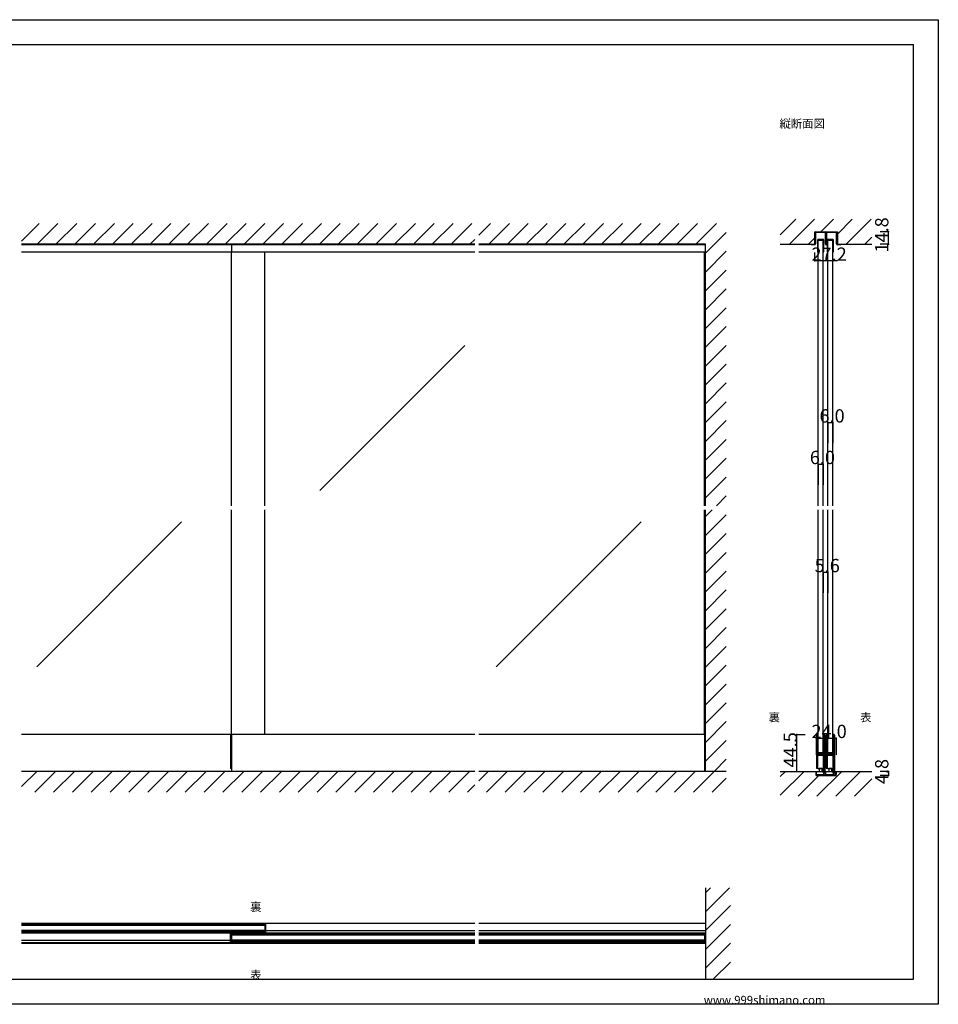
# Model space of a CAD drawing. Extents: x 0 to 1680, y 0 to 1186.
# Drawn here: x 575 to 1680, y 2 to 1186 of the extents above; entities that cross this region are included whole.
import ezdxf

# ---------------------------------------------------------------- set-up
doc = ezdxf.new("R2010")
doc.units = 0
doc.header["$LTSCALE"] = 4
doc.header["$MEASUREMENT"] = 0
for name, color, linetype in [('_0-0_', 7, 'CONTINUOUS'), ('_0-1_', 7, 'CONTINUOUS'), ('_0-2_', 7, 'CONTINUOUS'), ('_0-3_', 7, 'CONTINUOUS'), ('_0-4_', 7, 'CONTINUOUS')]:
    doc.layers.add(name, color=color, linetype=linetype)

msp = doc.modelspace()

# ---------------------------------------------------------------- linework, layer by layer
at = {"layer": '_0-0_', "color": 7, "linetype": 'Continuous'}
for p, q in [((0, 1186), (1680, 1186)), ((1680, 1186), (1680, 2)), ((30, 1156), (1650, 1156)), ((430, 1156), (630, 1156)), ((1650, 32), (1650, 1156)), ((30, 32), (1650, 32)), ((1680, 2), (0, 2))]:
    msp.add_line(p, q, dxfattribs=at)
at = {"layer": '_0-1_', "color": 7, "linetype": 'Continuous'}
for p, q in [((1531.7, 928.8), (1531.7, 929.9)), ((1531.7, 926.8), (1531.7, 928.8)), ((1531.7, 925.8), (1531.7, 926.8)), ((1531.7, 924.9), (1531.7, 925.8)), ((1531.7, 924.4), (1531.7, 924.9)), ((1531.7, 923.9), (1531.7, 924.4)), ((1531.7, 922.8), (1531.7, 923.9)), ((1532.3, 929.9), (1532.3, 928.8)), ((1532.3, 928.8), (1532.3, 926.8)), ((1532.3, 926.8), (1532.3, 925.8)), ((1532.3, 925.8), (1532.3, 924.9)), ((1532.3, 924.9), (1532.3, 924.4)), ((1532.3, 924.4), (1532.3, 923.9)), ((1532.3, 923.9), (1532.3, 922.8)), ((1532.6, 930.8), (1535.9, 930.8)), ((1535.9, 930.2), (1532.6, 930.2)), ((1535.9, 930.8), (1536.7, 930.8)), ((1536.7, 930.2), (1535.9, 930.2)), ((1536.7, 930.8), (1540.7, 930.8)), ((1540.7, 930.2), (1536.7, 930.2)), ((1540.7, 930.8), (1544, 930.8)), ((1544, 930.2), (1540.7, 930.2)), ((1544.3, 928.8), (1544.3, 929.9)), ((1544.3, 926.8), (1544.3, 928.8)), ((1544.3, 926.3), (1544.3, 926.8)), ((1544.3, 926.2), (1544.3, 926.3)), ((1544.3, 924.9), (1544.3, 926.2)), ((1544.3, 923.9), (1544.3, 924.9)), ((1544.3, 922.8), (1544.3, 923.9)), ((1544.9, 929.9), (1544.9, 928.8)), ((1544.9, 928.8), (1544.9, 926.8)), ((1544.9, 926.8), (1544.9, 926.3)), ((1544.9, 926.3), (1544.9, 926.2)), ((1544.9, 926.2), (1544.9, 924.9)), ((1544.9, 924.9), (1544.9, 923.9)), ((1544.9, 923.9), (1544.9, 922.8)), ((1545.1, 928.8), (1545.1, 929.9)), ((1545.1, 926.8), (1545.1, 928.8)), ((1545.1, 926.3), (1545.1, 926.8)), ((1545.1, 925.8), (1545.1, 926.3)), ((1545.1, 924.9), (1545.1, 925.8)), ((1545.1, 923.9), (1545.1, 924.9)), ((1545.1, 923.3), (1545.1, 923.9)), ((1545.7, 929.9), (1545.7, 928.8)), ((1545.7, 928.8), (1545.7, 926.8)), ((1545.7, 926.8), (1545.7, 926.3)), ((1545.7, 926.3), (1545.7, 925.8)), ((1545.7, 925.8), (1545.7, 924.9)), ((1545.7, 924.9), (1545.7, 923.9)), ((1545.7, 923.9), (1545.7, 923.3)), ((1546, 930.8), (1547.7, 930.8)), ((1547.7, 930.2), (1546, 930.2)), ((1547.7, 930.8), (1549.3, 930.8)), ((1549.3, 930.2), (1547.7, 930.2)), ((1549.3, 930.8), (1549.7, 930.8)), ((1549.7, 930.2), (1549.3, 930.2)), ((1549.7, 930.8), (1553.7, 930.8)), ((1553.7, 930.2), (1549.7, 930.2)), ((1553.7, 930.8), (1554.1, 930.8)), ((1554.1, 930.2), (1553.7, 930.2)), ((1554.1, 930.8), (1555.7, 930.8)), ((1555.7, 930.2), (1554.1, 930.2)), ((1555.7, 930.8), (1557.4, 930.8)), ((1557.4, 930.2), (1555.7, 930.2)), ((1557.7, 928.8), (1557.7, 929.9)), ((1557.7, 926.8), (1557.7, 928.8)), ((1557.7, 925.8), (1557.7, 926.8)), ((1557.7, 924.9), (1557.7, 925.8)), ((1557.7, 923.9), (1557.7, 924.9)), ((1557.7, 922.8), (1557.7, 923.9)), ((1558.3, 929.9), (1558.3, 928.8)), ((1558.3, 928.8), (1558.3, 926.8)), ((1558.3, 926.8), (1558.3, 925.8)), ((1558.3, 925.8), (1558.3, 924.9)), ((1558.3, 924.9), (1558.3, 923.9)), ((1558.3, 923.9), (1558.3, 922.8)), ((1122.5, 915.4), (577.5, 915.4)), ((830, 915.4), (830, 906.6)), ((1400, 915.4), (1127.5, 915.4)), ((1527.3, 915.4), (1527.3, 916)), ((1527.3, 916), (1531.4, 916)), ((1531.4, 915.4), (1527.3, 915.4)), ((1531.7, 922.2), (1531.7, 922.8)), ((1531.7, 920.4), (1531.7, 922.2)), ((1531.7, 918.2), (1531.7, 920.4)), ((1531.7, 916.3), (1531.7, 918.2)), ((1532.3, 922.8), (1532.3, 922.2)), ((1532.3, 922.2), (1532.3, 920.4)), ((1532.3, 920.4), (1532.3, 918.2)), ((1532.3, 918.2), (1532.3, 916.3)), ((1534.6, 920.6), (1534.6, 906.8)), ((1535.4, 906.8), (1535.4, 920.6)), ((1541.2, 921.8), (1535.8, 921.8)), ((1535.8, 921), (1541.2, 921)), ((1541.6, 920.6), (1541.6, 906.8)), ((1542.4, 906.8), (1542.4, 920.6)), ((1544.3, 922.2), (1544.3, 922.8)), ((1544.3, 921.3), (1544.3, 922.2)), ((1544.3, 916.1), (1544.3, 921.3)), ((1544.9, 922.8), (1544.9, 922.2)), ((1544.9, 922.2), (1544.9, 921.3)), ((1544.9, 921.3), (1544.9, 921)), ((1544.9, 921), (1544.9, 916.1)), ((1545.1, 922.8), (1545.1, 923.3)), ((1545.1, 922.2), (1545.1, 922.8)), ((1545.1, 921.8), (1545.1, 922.2)), ((1545.1, 921.3), (1545.1, 921.8)), ((1545.1, 921), (1545.1, 921.3)), ((1545.1, 916.1), (1545.1, 921)), ((1545.7, 923.3), (1545.7, 922.8)), ((1545.7, 922.8), (1545.7, 922.2)), ((1545.7, 922.2), (1545.7, 921.8)), ((1545.7, 921.8), (1545.7, 921.3)), ((1545.7, 921.3), (1545.7, 916.1)), ((1546.2, 920.6), (1546.2, 906.8)), ((1547, 906.8), (1547, 920.6)), ((1552.8, 921.8), (1547.4, 921.8)), ((1547.4, 921), (1552.8, 921)), ((1553.2, 920.6), (1553.2, 906.8)), ((1554, 906.8), (1554, 920.6)), ((1557.7, 922.2), (1557.7, 922.8)), ((1557.7, 920.4), (1557.7, 922.2)), ((1557.7, 918.2), (1557.7, 920.4)), ((1557.7, 916.3), (1557.7, 918.2)), ((1558.3, 922.8), (1558.3, 922.2)), ((1558.3, 922.2), (1558.3, 920.4)), ((1558.3, 920.4), (1558.3, 918.2)), ((1558.3, 918.2), (1558.3, 916.3)), ((1558.6, 916), (1562.7, 916)), ((1562.7, 915.4), (1558.6, 915.4)), ((1562.7, 916), (1562.7, 915.4)), ((1122.5, 906.6), (577.5, 906.6)), ((1400, 906.6), (1127.5, 906.6)), ((1534.6, 906.8), (1535.4, 906.8)), ((1541.6, 906.8), (1542.4, 906.8)), ((1546.2, 906.8), (1547, 906.8)), ((1553.2, 906.8), (1554, 906.8)), ((1122.5, 326.5), (577.5, 326.5)), ((828.8, 326.5), (828.8, 285.5)), ((830, 326.5), (830, 282)), ((1400, 326.5), (1127.5, 326.5)), ((1398.8, 326.5), (1398.8, 282)), ((1533.5, 325.7), (1533.5, 324.7)), ((1533.5, 324.7), (1533.5, 324.5)), ((1533.5, 324.5), (1533.5, 321.8)), ((1533.5, 321.8), (1533.5, 320.2)), ((1533.5, 320.2), (1533.5, 319)), ((1534.1, 324.7), (1534.1, 325.7)), ((1534.1, 324.5), (1534.1, 324.7)), ((1534.1, 321.8), (1534.1, 324.5)), ((1534.1, 320.2), (1534.1, 321.8)), ((1534.1, 319), (1534.1, 320.2)), ((1534.4, 325.7), (1534.4, 324.7)), ((1534.4, 324.7), (1534.4, 324.5)), ((1534.4, 324.5), (1534.4, 322.5)), ((1534.4, 322.5), (1534.4, 320.2)), ((1534.4, 320.2), (1534.4, 319)), ((1535, 324.7), (1535, 325.7)), ((1535, 324.5), (1535, 324.7)), ((1535, 322.5), (1535, 324.5)), ((1535, 320.2), (1535, 322.5)), ((1535, 319), (1535, 320.2)), ((1542, 324.7), (1542, 325.7)), ((1542, 323.5), (1542, 324.7)), ((1542, 318.5), (1542, 323.5)), ((1542.6, 325.7), (1542.6, 324.7)), ((1542.6, 324.7), (1542.6, 323.5)), ((1542.6, 323.5), (1542.6, 318.5)), ((1542.9, 324.7), (1542.9, 325.7)), ((1542.9, 323.5), (1542.9, 324.7)), ((1542.9, 318.5), (1542.9, 323.5)), ((1543.5, 325.7), (1543.5, 324.7)), ((1543.5, 324.7), (1543.5, 323.5)), ((1543.5, 323.5), (1543.5, 318.5)), ((1545.1, 325.7), (1545.1, 324.7)), ((1545.1, 324.7), (1545.1, 324.5)), ((1545.1, 324.5), (1545.1, 321.8)), ((1545.1, 321.8), (1545.1, 320.2)), ((1545.1, 320.2), (1545.1, 319)), ((1545.7, 324.7), (1545.7, 325.7)), ((1545.7, 324.5), (1545.7, 324.7)), ((1545.7, 321.8), (1545.7, 324.5)), ((1545.7, 320.2), (1545.7, 321.8)), ((1545.7, 319), (1545.7, 320.2)), ((1546, 325.7), (1546, 324.7)), ((1546, 324.7), (1546, 324.5)), ((1546, 324.5), (1546, 322.5)), ((1546, 322.5), (1546, 320.2)), ((1546, 320.2), (1546, 319)), ((1546.6, 324.7), (1546.6, 325.7)), ((1546.6, 324.5), (1546.6, 324.7)), ((1546.6, 322.5), (1546.6, 324.5)), ((1546.6, 320.2), (1546.6, 322.5)), ((1546.6, 319), (1546.6, 320.2)), ((1553.6, 324.7), (1553.6, 325.7)), ((1553.6, 323.5), (1553.6, 324.7)), ((1553.6, 318.5), (1553.6, 323.5)), ((1554.2, 325.7), (1554.2, 324.7)), ((1554.2, 324.7), (1554.2, 323.5)), ((1554.2, 323.5), (1554.2, 318.5)), ((1554.5, 324.7), (1554.5, 325.7)), ((1554.5, 323.5), (1554.5, 324.7)), ((1554.5, 318.5), (1554.5, 323.5)), ((1555.1, 325.7), (1555.1, 324.7)), ((1555.1, 324.7), (1555.1, 323.5)), ((1555.1, 323.5), (1555.1, 318.5)), ((1533.5, 319), (1533.5, 317)), ((1533.5, 317), (1533.5, 315.8)), ((1533.5, 315.8), (1533.5, 309.8)), ((1533.5, 309.8), (1533.5, 301.3)), ((1534.1, 317), (1534.1, 319)), ((1534.1, 315.8), (1534.1, 317)), ((1534.1, 309.8), (1534.1, 315.8)), ((1534.1, 301.3), (1534.1, 309.8)), ((1534.4, 319), (1534.4, 317)), ((1534.4, 317), (1534.4, 315.8)), ((1534.4, 315.8), (1534.4, 309.8)), ((1534.4, 309.8), (1534.4, 307.6)), ((1535, 317), (1535, 319)), ((1535, 315.8), (1535, 317)), ((1535, 309.8), (1535, 315.8)), ((1535, 307.6), (1535, 309.8)), ((1542, 312), (1542, 318.5)), ((1542, 310.8), (1542, 312)), ((1542, 306.9), (1542, 310.8)), ((1542.6, 318.5), (1542.6, 312)), ((1542.6, 312), (1542.6, 310.8)), ((1542.6, 310.8), (1542.6, 306.9)), ((1542.9, 312), (1542.9, 318.5)), ((1542.9, 310.8), (1542.9, 312)), ((1542.9, 304.7), (1542.9, 310.8)), ((1543.5, 318.5), (1543.5, 312)), ((1543.5, 312), (1543.5, 310.8)), ((1543.5, 310.8), (1543.5, 304.7)), ((1545.1, 319), (1545.1, 317)), ((1545.1, 317), (1545.1, 315.8)), ((1545.1, 315.8), (1545.1, 309.8)), ((1545.1, 309.8), (1545.1, 301.3)), ((1545.7, 317), (1545.7, 319)), ((1545.7, 315.8), (1545.7, 317)), ((1545.7, 309.8), (1545.7, 315.8)), ((1545.7, 301.3), (1545.7, 309.8)), ((1546, 319), (1546, 317)), ((1546, 317), (1546, 315.8)), ((1546, 315.8), (1546, 309.8)), ((1546, 309.8), (1546, 307.6)), ((1546.6, 317), (1546.6, 319)), ((1546.6, 315.8), (1546.6, 317)), ((1546.6, 309.8), (1546.6, 315.8)), ((1546.6, 307.6), (1546.6, 309.8)), ((1553.6, 312), (1553.6, 318.5)), ((1553.6, 310.8), (1553.6, 312)), ((1553.6, 306.9), (1553.6, 310.8)), ((1554.2, 318.5), (1554.2, 312)), ((1554.2, 312), (1554.2, 310.8)), ((1554.2, 310.8), (1554.2, 306.9)), ((1554.5, 312), (1554.5, 318.5)), ((1554.5, 310.8), (1554.5, 312)), ((1554.5, 304.7), (1554.5, 310.8)), ((1555.1, 318.5), (1555.1, 312)), ((1555.1, 312), (1555.1, 310.8)), ((1555.1, 310.8), (1555.1, 304.7)), ((1533.5, 301.3), (1533.5, 295.2)), ((1534.1, 295.2), (1534.1, 301.3)), ((1534.4, 307.6), (1534.4, 307)), ((1534.4, 307), (1534.4, 306.8)), ((1534.4, 306.8), (1534.4, 306.1)), ((1534.4, 306.1), (1534.4, 305.5)), ((1534.4, 305.5), (1534.4, 304)), ((1534.4, 301.2), (1534.4, 299.1)), ((1534.4, 299.1), (1534.4, 295.2)), ((1535, 307), (1535, 307.6)), ((1535, 306.8), (1535, 307)), ((1535, 306.1), (1535, 306.8)), ((1535, 305.5), (1535, 306.1)), ((1535, 304), (1535, 305.5)), ((1535, 299.1), (1535, 301.2)), ((1535, 295.2), (1535, 299.1)), ((1535.2, 303.9), (1535.2, 304.5)), ((1535.2, 304.5), (1535.8, 304.5)), ((1535.8, 303.9), (1535.2, 303.9)), ((1535.2, 302.3), (1535.2, 302.9)), ((1535.2, 302.9), (1535.8, 302.9)), ((1535.8, 302.3), (1535.2, 302.3)), ((1537.4, 303.7), (1535.3, 303.7)), ((1535.3, 303.1), (1537.4, 303.1)), ((1537.4, 302.1), (1535.3, 302.1)), ((1535.3, 301.5), (1537.4, 301.5)), ((1541.5, 301.5), (1535.5, 301.5)), ((1535.8, 304.5), (1536.1, 304.5)), ((1536.1, 303.9), (1535.8, 303.9)), ((1535.8, 302.9), (1536.1, 302.9)), ((1536.1, 302.3), (1535.8, 302.3)), ((1536.1, 304.5), (1536.6, 304.5)), ((1536.6, 303.9), (1536.1, 303.9)), ((1536.1, 302.9), (1536.6, 302.9)), ((1536.6, 302.3), (1536.1, 302.3)), ((1536.6, 304.5), (1537.4, 304.5)), ((1537.4, 303.9), (1536.6, 303.9)), ((1536.6, 302.9), (1537.4, 302.9)), ((1537.4, 302.3), (1536.6, 302.3)), ((1537.4, 304.5), (1537.6, 304.5)), ((1537.6, 303.9), (1537.4, 303.9)), ((1537.6, 303.7), (1537.4, 303.7)), ((1537.4, 303.1), (1537.6, 303.1)), ((1537.4, 302.9), (1537.6, 302.9)), ((1537.6, 302.3), (1537.4, 302.3)), ((1537.6, 302.1), (1537.4, 302.1)), ((1537.4, 301.5), (1537.6, 301.5)), ((1537.6, 304.5), (1538.6, 304.5)), ((1538.6, 303.9), (1537.6, 303.9)), ((1538.6, 303.7), (1537.6, 303.7)), ((1537.6, 303.1), (1538.6, 303.1)), ((1537.6, 302.9), (1538.6, 302.9)), ((1538.6, 302.3), (1537.6, 302.3)), ((1538.6, 302.1), (1537.6, 302.1)), ((1537.6, 301.5), (1538.6, 301.5)), ((1538.6, 304.5), (1539, 304.5)), ((1539, 303.9), (1538.6, 303.9)), ((1538.8, 303.7), (1538.6, 303.7)), ((1538.6, 303.1), (1538.8, 303.1)), ((1538.6, 302.9), (1539, 302.9)), ((1539, 302.3), (1538.6, 302.3)), ((1538.8, 302.1), (1538.6, 302.1)), ((1538.6, 301.5), (1538.8, 301.5)), ((1539.4, 303.7), (1538.8, 303.7)), ((1538.8, 303.1), (1539.4, 303.1)), ((1539.4, 302.1), (1538.8, 302.1)), ((1538.8, 301.5), (1539.4, 301.5)), ((1539, 304.5), (1539.6, 304.5)), ((1539.6, 303.9), (1539, 303.9)), ((1539, 302.9), (1539.6, 302.9)), ((1539.6, 302.3), (1539, 302.3)), ((1540.4, 303.7), (1539.4, 303.7)), ((1539.4, 303.1), (1540.4, 303.1)), ((1540.4, 302.1), (1539.4, 302.1)), ((1539.4, 301.5), (1540.4, 301.5)), ((1539.6, 304.5), (1541.7, 304.5)), ((1541.7, 303.9), (1539.6, 303.9)), ((1539.6, 302.9), (1541.7, 302.9)), ((1541.7, 302.3), (1539.6, 302.3)), ((1540.9, 303.7), (1540.4, 303.7)), ((1540.4, 303.1), (1540.9, 303.1)), ((1540.9, 302.1), (1540.4, 302.1)), ((1540.4, 301.5), (1540.9, 301.5)), ((1541.2, 303.7), (1540.9, 303.7)), ((1540.9, 303.1), (1541.2, 303.1)), ((1541.2, 302.1), (1540.9, 302.1)), ((1540.9, 301.5), (1541.2, 301.5)), ((1541.8, 303.7), (1541.2, 303.7)), ((1541.2, 303.1), (1541.8, 303.1)), ((1541.8, 302.1), (1541.2, 302.1)), ((1541.2, 301.5), (1541.8, 301.5)), ((1541.8, 303.1), (1541.8, 303.7)), ((1541.8, 301.5), (1541.8, 302.1)), ((1542, 304.8), (1542, 306.9)), ((1542, 300.7), (1542, 302)), ((1542, 300.5), (1542, 300.7)), ((1542, 299.7), (1542, 300.5)), ((1542, 295), (1542, 299.7)), ((1542.6, 306.9), (1542.6, 304.8)), ((1542.6, 302), (1542.6, 300.7)), ((1542.6, 300.7), (1542.6, 300.5)), ((1542.6, 300.5), (1542.6, 299.7)), ((1542.6, 299.7), (1542.6, 295)), ((1542.9, 295), (1542.9, 304.7)), ((1543.5, 304.7), (1543.5, 295)), ((1545.1, 301.3), (1545.1, 295.2)), ((1545.7, 295.2), (1545.7, 301.3)), ((1546, 307.6), (1546, 307)), ((1546, 307), (1546, 306.8)), ((1546, 306.8), (1546, 306.1)), ((1546, 306.1), (1546, 305.5)), ((1546, 305.5), (1546, 304)), ((1546, 301.2), (1546, 299.1)), ((1546, 299.1), (1546, 295.2)), ((1546.6, 307), (1546.6, 307.6)), ((1546.6, 306.8), (1546.6, 307)), ((1546.6, 306.1), (1546.6, 306.8)), ((1546.6, 305.5), (1546.6, 306.1)), ((1546.6, 304), (1546.6, 305.5)), ((1546.6, 299.1), (1546.6, 301.2)), ((1546.6, 295.2), (1546.6, 299.1)), ((1546.8, 303.9), (1546.8, 304.5)), ((1546.8, 304.5), (1547.4, 304.5)), ((1547.4, 303.9), (1546.8, 303.9)), ((1546.8, 302.3), (1546.8, 302.9)), ((1546.8, 302.9), (1547.4, 302.9)), ((1547.4, 302.3), (1546.8, 302.3)), ((1549, 303.7), (1546.9, 303.7)), ((1546.9, 303.1), (1549, 303.1)), ((1549, 302.1), (1546.9, 302.1)), ((1546.9, 301.5), (1549, 301.5)), ((1553.1, 301.5), (1547.1, 301.5)), ((1547.4, 304.5), (1547.7, 304.5)), ((1547.7, 303.9), (1547.4, 303.9)), ((1547.4, 302.9), (1547.7, 302.9)), ((1547.7, 302.3), (1547.4, 302.3)), ((1547.7, 304.5), (1548.2, 304.5)), ((1548.2, 303.9), (1547.7, 303.9)), ((1547.7, 302.9), (1548.2, 302.9)), ((1548.2, 302.3), (1547.7, 302.3)), ((1548.2, 304.5), (1549, 304.5)), ((1549, 303.9), (1548.2, 303.9)), ((1548.2, 302.9), (1549, 302.9)), ((1549, 302.3), (1548.2, 302.3)), ((1549, 304.5), (1549.2, 304.5)), ((1549.2, 303.9), (1549, 303.9)), ((1549.2, 303.7), (1549, 303.7)), ((1549, 303.1), (1549.2, 303.1)), ((1549, 302.9), (1549.2, 302.9)), ((1549.2, 302.3), (1549, 302.3)), ((1549.2, 302.1), (1549, 302.1)), ((1549, 301.5), (1549.2, 301.5)), ((1549.2, 304.5), (1550.2, 304.5)), ((1550.2, 303.9), (1549.2, 303.9)), ((1550.2, 303.7), (1549.2, 303.7)), ((1549.2, 303.1), (1550.2, 303.1)), ((1549.2, 302.9), (1550.2, 302.9)), ((1550.2, 302.3), (1549.2, 302.3)), ((1550.2, 302.1), (1549.2, 302.1)), ((1549.2, 301.5), (1550.2, 301.5)), ((1550.2, 304.5), (1550.6, 304.5)), ((1550.6, 303.9), (1550.2, 303.9)), ((1550.4, 303.7), (1550.2, 303.7)), ((1550.2, 303.1), (1550.4, 303.1)), ((1550.2, 302.9), (1550.6, 302.9)), ((1550.6, 302.3), (1550.2, 302.3)), ((1550.4, 302.1), (1550.2, 302.1)), ((1550.2, 301.5), (1550.4, 301.5)), ((1551, 303.7), (1550.4, 303.7)), ((1550.4, 303.1), (1551, 303.1)), ((1551, 302.1), (1550.4, 302.1)), ((1550.4, 301.5), (1551, 301.5)), ((1550.6, 304.5), (1551.2, 304.5)), ((1551.2, 303.9), (1550.6, 303.9)), ((1550.6, 302.9), (1551.2, 302.9)), ((1551.2, 302.3), (1550.6, 302.3)), ((1552, 303.7), (1551, 303.7)), ((1551, 303.1), (1552, 303.1)), ((1552, 302.1), (1551, 302.1)), ((1551, 301.5), (1552, 301.5)), ((1551.2, 304.5), (1553.3, 304.5)), ((1553.3, 303.9), (1551.2, 303.9)), ((1551.2, 302.9), (1553.3, 302.9)), ((1553.3, 302.3), (1551.2, 302.3)), ((1552.5, 303.7), (1552, 303.7)), ((1552, 303.1), (1552.5, 303.1)), ((1552.5, 302.1), (1552, 302.1)), ((1552, 301.5), (1552.5, 301.5)), ((1552.8, 303.7), (1552.5, 303.7)), ((1552.5, 303.1), (1552.8, 303.1)), ((1552.8, 302.1), (1552.5, 302.1)), ((1552.5, 301.5), (1552.8, 301.5)), ((1553.4, 303.7), (1552.8, 303.7)), ((1552.8, 303.1), (1553.4, 303.1)), ((1553.4, 302.1), (1552.8, 302.1)), ((1552.8, 301.5), (1553.4, 301.5)), ((1553.4, 303.1), (1553.4, 303.7)), ((1553.4, 301.5), (1553.4, 302.1)), ((1553.6, 304.8), (1553.6, 306.9)), ((1553.6, 300.7), (1553.6, 302)), ((1553.6, 300.5), (1553.6, 300.7)), ((1553.6, 299.7), (1553.6, 300.5)), ((1553.6, 295), (1553.6, 299.7)), ((1554.2, 306.9), (1554.2, 304.8)), ((1554.2, 302), (1554.2, 300.7)), ((1554.2, 300.7), (1554.2, 300.5)), ((1554.2, 300.5), (1554.2, 299.7)), ((1554.2, 299.7), (1554.2, 295)), ((1554.5, 295), (1554.5, 304.7)), ((1555.1, 304.7), (1555.1, 295)), ((830, 285.5), (828.8, 285.5)), ((1400, 285.5), (1398.8, 285.5)), ((1533.5, 295.2), (1533.5, 294)), ((1533.5, 294), (1533.5, 293.2)), ((1533.5, 293.2), (1533.5, 292.2)), ((1533.5, 292.2), (1533.5, 288.5)), ((1533.5, 288.5), (1533.5, 287.5)), ((1533.5, 287.5), (1533.5, 287.3)), ((1533.5, 287.3), (1533.5, 286.2)), ((1534.1, 294), (1534.1, 295.2)), ((1534.1, 293.2), (1534.1, 294)), ((1534.1, 292.2), (1534.1, 293.2)), ((1534.1, 288.5), (1534.1, 292.2)), ((1534.1, 287.5), (1534.1, 288.5)), ((1534.1, 287.3), (1534.1, 287.5)), ((1534.1, 286.2), (1534.1, 287.3)), ((1535.5, 285.5), (1534.2, 285.5)), ((1534.4, 295.2), (1534.4, 294)), ((1534.4, 294), (1534.4, 293.2)), ((1534.4, 293.2), (1534.4, 292.2)), ((1534.4, 292.2), (1534.4, 288.5)), ((1534.4, 288.5), (1534.4, 287.5)), ((1534.4, 287.5), (1534.4, 287.3)), ((1534.4, 287.3), (1534.4, 286.2)), ((1535, 294), (1535, 295.2)), ((1535, 293.2), (1535, 294)), ((1535, 292.2), (1535, 293.2)), ((1535, 288.5), (1535, 292.2)), ((1535, 287.5), (1535, 288.5)), ((1535, 287.3), (1535, 287.5)), ((1535, 286.2), (1535, 287.3)), ((1535.5, 285.5), (1541.5, 285.5)), ((1538.5, 285.5), (1536.8, 285.5)), ((1536.8, 285.5), (1536.8, 282)), ((1540.2, 285.5), (1538.5, 285.5)), ((1540.2, 282), (1540.2, 285.5)), ((1541.5, 285.5), (1542, 285.5)), ((1542, 294), (1542, 295)), ((1542, 288), (1542, 294)), ((1542, 287), (1542, 288)), ((1542, 285.8), (1542, 287)), ((1542, 282.5), (1542, 285.8)), ((1542.6, 295), (1542.6, 294)), ((1542.6, 294), (1542.6, 288)), ((1542.6, 288), (1542.6, 287)), ((1542.6, 287), (1542.6, 285.8)), ((1542.6, 285.8), (1542.6, 282.5)), ((1542.9, 294), (1542.9, 295)), ((1542.9, 288), (1542.9, 294)), ((1542.9, 287), (1542.9, 288)), ((1542.9, 285.8), (1542.9, 287)), ((1542.9, 284.2), (1542.9, 285.8)), ((1543.5, 295), (1543.5, 294)), ((1543.5, 294), (1543.5, 288)), ((1543.5, 288), (1543.5, 287)), ((1543.5, 287), (1543.5, 285.8)), ((1543.5, 285.8), (1543.5, 284.2)), ((1545.1, 295.2), (1545.1, 294)), ((1545.1, 294), (1545.1, 293.2)), ((1545.1, 293.2), (1545.1, 292.2)), ((1545.1, 292.2), (1545.1, 288.5)), ((1545.1, 288.5), (1545.1, 287.5)), ((1545.1, 287.5), (1545.1, 287.3)), ((1545.1, 287.3), (1545.1, 286.2)), ((1545.7, 294), (1545.7, 295.2)), ((1545.7, 293.2), (1545.7, 294)), ((1545.7, 292.2), (1545.7, 293.2)), ((1545.7, 288.5), (1545.7, 292.2)), ((1545.7, 287.5), (1545.7, 288.5)), ((1545.7, 287.3), (1545.7, 287.5)), ((1545.7, 286.2), (1545.7, 287.3)), ((1547.1, 285.5), (1545.8, 285.5)), ((1546, 295.2), (1546, 294)), ((1546, 294), (1546, 293.2)), ((1546, 293.2), (1546, 292.2)), ((1546, 292.2), (1546, 288.5)), ((1546, 288.5), (1546, 287.5)), ((1546, 287.5), (1546, 287.3)), ((1546, 287.3), (1546, 286.2)), ((1546.6, 294), (1546.6, 295.2)), ((1546.6, 293.2), (1546.6, 294)), ((1546.6, 292.2), (1546.6, 293.2)), ((1546.6, 288.5), (1546.6, 292.2)), ((1546.6, 287.5), (1546.6, 288.5)), ((1546.6, 287.3), (1546.6, 287.5)), ((1546.6, 286.2), (1546.6, 287.3)), ((1547.1, 285.5), (1553.1, 285.5)), ((1550.1, 285.5), (1548.3, 285.5)), ((1548.3, 285.5), (1548.3, 282)), ((1551.8, 285.5), (1550.1, 285.5)), ((1551.8, 282), (1551.8, 285.5)), ((1553.1, 285.5), (1553.6, 285.5)), ((1553.6, 294), (1553.6, 295)), ((1553.6, 288), (1553.6, 294)), ((1553.6, 287), (1553.6, 288)), ((1553.6, 285.8), (1553.6, 287)), ((1553.6, 282.5), (1553.6, 285.8)), ((1554.2, 295), (1554.2, 294)), ((1554.2, 294), (1554.2, 288)), ((1554.2, 288), (1554.2, 287)), ((1554.2, 287), (1554.2, 285.8)), ((1554.2, 285.8), (1554.2, 282.5)), ((1554.5, 294), (1554.5, 295)), ((1554.5, 288), (1554.5, 294)), ((1554.5, 287), (1554.5, 288)), ((1554.5, 285.8), (1554.5, 287)), ((1554.5, 284.2), (1554.5, 285.8)), ((1555.1, 295), (1555.1, 294)), ((1555.1, 294), (1555.1, 288)), ((1555.1, 288), (1555.1, 287)), ((1555.1, 287), (1555.1, 285.8)), ((1555.1, 285.8), (1555.1, 284.2)), ((1533, 282), (1542, 282)), ((1533, 278), (1533, 282)), ((1542, 278), (1533, 278)), ((1533, 277.2), (1533, 278)), ((1533, 278), (1533.2, 278)), ((1533.2, 277.2), (1533, 277.2)), ((1533, 277.2), (1557, 277.2)), ((1533.2, 278), (1539.2, 278)), ((1539.2, 277.2), (1533.2, 277.2)), ((1536.8, 282), (1540.2, 282)), ((1536.8, 282), (1540.2, 282)), ((1539.2, 278), (1555, 278)), ((1555, 277.2), (1539.2, 277.2)), ((1542, 281.5), (1542, 282.5)), ((1542, 282), (1542, 278)), ((1542, 281.3), (1542, 281.5)), ((1542, 280.2), (1542, 281.3)), ((1542.6, 282.5), (1542.6, 281.5)), ((1542.6, 281.5), (1542.6, 281.3)), ((1542.6, 281.3), (1542.6, 280.2)), ((1542.9, 282.5), (1542.9, 284.2)), ((1542.9, 281.5), (1542.9, 282.5)), ((1542.9, 281.3), (1542.9, 281.5)), ((1542.9, 280.2), (1542.9, 281.3)), ((1543.5, 284.2), (1543.5, 282.5)), ((1543.5, 282.5), (1543.5, 281.5)), ((1543.5, 281.5), (1543.5, 281.3)), ((1543.5, 281.3), (1543.5, 280.2)), ((1544.6, 282), (1553.6, 282)), ((1544.6, 278), (1544.6, 282)), ((1553.6, 278), (1544.6, 278)), ((1548.3, 282), (1551.8, 282)), ((1548.3, 282), (1551.8, 282)), ((1553.6, 281.5), (1553.6, 282.5)), ((1553.6, 282), (1553.6, 278)), ((1553.6, 281.3), (1553.6, 281.5)), ((1553.6, 280.2), (1553.6, 281.3)), ((1554.2, 282.5), (1554.2, 281.5)), ((1554.2, 281.5), (1554.2, 281.3)), ((1554.2, 281.3), (1554.2, 280.2)), ((1554.5, 282.5), (1554.5, 284.2)), ((1554.5, 281.5), (1554.5, 282.5)), ((1554.5, 281.3), (1554.5, 281.5)), ((1554.5, 280.2), (1554.5, 281.3)), ((1555, 278), (1555.8, 278)), ((1555.8, 277.2), (1555, 277.2)), ((1555.1, 284.2), (1555.1, 282.5)), ((1555.1, 282.5), (1555.1, 281.5)), ((1555.1, 281.5), (1555.1, 281.3)), ((1555.1, 281.3), (1555.1, 280.2)), ((1556.2, 279.2), (1556.2, 282)), ((1556.2, 282), (1557, 282)), ((1556.2, 278.4), (1556.2, 279.2)), ((1557, 282), (1557, 279.2)), ((1557, 279.2), (1557, 278.4)), ((1122.5, 99), (577.5, 99)), ((870, 98.5), (577.5, 98.5)), ((870, 97), (577.5, 97)), ((871.2, 98.5), (870, 98.5)), ((870, 98.5), (870, 88.5)), ((871.2, 88.5), (871.2, 98.5)), ((1400, 99), (1127.5, 99)), ((870, 90), (577.5, 90)), ((870, 88.5), (577.5, 88.5)), ((871.2, 87.4), (577.5, 87.4)), ((828.8, 76.9), (828.8, 86.9)), ((828.8, 86.9), (830, 86.9)), ((830, 86.9), (830, 76.9)), ((1122.5, 86.9), (830, 86.9)), ((1122.5, 85.4), (830, 85.4)), ((870, 88.5), (871.2, 88.5)), ((1122.5, 90), (871.2, 90)), ((1122.5, 87.4), (871.2, 87.4)), ((1400, 90), (1127.5, 90)), ((1400, 87.4), (1127.5, 87.4)), ((1398.8, 86.9), (1127.5, 86.9)), ((1398.8, 85.4), (1127.5, 85.4)), ((1400, 86.9), (1398.8, 86.9)), ((1398.8, 86.9), (1398.8, 76.9)), ((1400, 76.9), (1400, 86.9)), ((828.8, 78.4), (577.5, 78.4)), ((828.8, 75.8), (577.5, 75.8)), ((1122.5, 75), (577.5, 75)), ((830, 76.9), (828.8, 76.9)), ((828.8, 75.8), (1122.5, 75.8)), ((1122.5, 78.4), (830, 78.4)), ((1122.5, 76.9), (830, 76.9)), ((1398.8, 78.4), (1127.5, 78.4)), ((1398.8, 76.9), (1127.5, 76.9)), ((1127.5, 75.8), (1400, 75.8)), ((1400, 75), (1127.5, 75)), ((1398.8, 76.9), (1400, 76.9))]:
    msp.add_line(p, q, dxfattribs=at)
for centre, radius, start, end in [((1532.6, 929.9), 0.9, 90, 180), ((1532.6, 929.9), 0.3, 90, 180), ((1544, 929.9), 0.9, 360, 90), ((1544, 929.9), 0.3, 360, 90), ((1546, 929.9), 0.9, 90, 180), ((1546, 929.9), 0.3, 90, 180), ((1557.4, 929.9), 0.9, 360, 90), ((1557.4, 929.9), 0.3, 360, 90), ((1531.4, 916.3), 0.9, 270, 0), ((1531.4, 916.3), 0.3, 270, 0), ((1535.8, 920.6), 1.2, 90, 180), ((1535.8, 920.6), 0.4, 90, 180), ((1541.2, 920.6), 1.2, 360, 90), ((1541.2, 920.6), 0.4, 360, 90), ((1545, 916.1), 0.7, 180, 270), ((1545, 916.1), 0.1, 180, 270), ((1545, 916.1), 0.1, 270, 0), ((1545, 916.1), 0.7, 270, 0), ((1547.4, 920.6), 1.2, 90, 180), ((1547.4, 920.6), 0.4, 90, 180), ((1552.8, 920.6), 1.2, 360, 90), ((1552.8, 920.6), 0.4, 360, 90), ((1558.6, 916.3), 0.9, 180, 270), ((1558.6, 916.3), 0.3, 180, 270), ((1534.2, 325.7), 0.75, 90, 180), ((1534.2, 325.7), 0.15, 90, 180), ((1534.2, 325.7), 0.75, 70.1738, 90.001), ((1534.2, 325.7), 0.15, 360, 90), ((1534.2, 325.7), 0.75, 359.9999, 70.181), ((1542.7, 325.7), 0.75, 90, 180), ((1542.7, 325.7), 0.15, 90, 180), ((1542.7, 325.7), 0.75, 70.1738, 90.001), ((1542.7, 325.7), 0.15, 360, 90), ((1542.7, 325.7), 0.75, 359.9999, 70.181), ((1545.8, 325.7), 0.75, 90, 180), ((1545.8, 325.7), 0.15, 90, 180), ((1545.8, 325.7), 0.75, 70.1738, 90.001), ((1545.8, 325.7), 0.15, 360, 90), ((1545.8, 325.7), 0.75, 359.9999, 70.181), ((1554.3, 325.7), 0.75, 90, 180), ((1554.3, 325.7), 0.15, 90, 180), ((1554.3, 325.7), 0.75, 70.1738, 90.001), ((1554.3, 325.7), 0.15, 360, 90), ((1554.3, 325.7), 0.75, 359.9999, 70.181), ((1535.3, 304), 0.9, 180, 270), ((1535.3, 301.2), 0.9, 90, 180), ((1535.3, 304), 0.3, 180, 270), ((1535.3, 301.2), 0.3, 90, 180), ((1541.7, 304.8), 0.9, 270, 0), ((1541.7, 304.8), 0.3, 270, 0), ((1541.7, 302), 0.9, 360, 90), ((1541.7, 302), 0.3, 360, 90), ((1546.9, 304), 0.9, 180, 270), ((1546.9, 301.2), 0.9, 90, 180), ((1546.9, 304), 0.3, 180, 270), ((1546.9, 301.2), 0.3, 90, 180), ((1553.3, 304.8), 0.9, 270, 0), ((1553.3, 304.8), 0.3, 270, 0), ((1553.3, 302), 0.9, 360, 90), ((1553.3, 302), 0.3, 360, 90), ((1534.2, 286.2), 0.75, 180, 270), ((1534.2, 286.2), 0.15, 180, 270), ((1534.2, 286.2), 0.15, 270, 0), ((1534.2, 286.2), 0.75, 270, 289.8252), ((1534.2, 286.2), 0.75, 289.819, 0.0001), ((1545.8, 286.2), 0.75, 180, 270), ((1545.8, 286.2), 0.15, 180, 270), ((1545.8, 286.2), 0.15, 270, 0), ((1545.8, 286.2), 0.75, 270, 289.8252), ((1545.8, 286.2), 0.75, 289.819, 0.0001), ((1542.7, 280.2), 0.75, 180, 270), ((1542.7, 280.2), 0.15, 180, 270), ((1542.7, 280.2), 0.75, 270, 289.8252), ((1542.7, 280.2), 0.15, 270, 0), ((1542.7, 280.2), 0.75, 289.819, 0.0001), ((1554.3, 280.2), 0.75, 180, 270), ((1554.3, 280.2), 0.15, 180, 270), ((1554.3, 280.2), 0.15, 270, 0), ((1554.3, 280.2), 0.75, 270, 289.8252), ((1554.3, 280.2), 0.75, 289.819, 0.0001), ((1555.8, 278.4), 0.4, 270, 0), ((1555.8, 278.4), 1.2, 270, 0)]:
    msp.add_arc(centre, radius, start, end, dxfattribs=at)
at = {"layer": '_0-2_', "color": 132, "linetype": 'Continuous'}
for p, q in [((1535.5, 601.5), (1535.5, 921)), ((1541.5, 601.5), (1541.5, 921)), ((1547.1, 601.5), (1547.1, 921)), ((1553.1, 601.5), (1553.1, 921)), ((830, 601.5), (830, 906.6)), ((870, 601.5), (870, 906.6)), ((1398.8, 601.5), (1398.8, 906.6)), ((1110.5, 794.1), (936.1, 619.8)), ((830, 326.5), (830, 596.5)), ((870, 326.5), (870, 596.5)), ((1398.8, 326.5), (1398.8, 596.5)), ((1535.5, 304.5), (1535.5, 596.5)), ((1541.5, 304.5), (1541.5, 596.5)), ((1547.1, 304.5), (1547.1, 596.5)), ((1553.1, 304.5), (1553.1, 596.5)), ((770.1, 582), (595.8, 407.6)), ((1322.6, 582), (1148.3, 407.6)), ((870, 96.5), (577.5, 96.5)), ((870, 90.5), (577.5, 90.5)), ((1122.5, 84.9), (830, 84.9)), ((1398.8, 84.9), (1127.5, 84.9)), ((1122.5, 78.9), (830, 78.9)), ((1398.8, 78.9), (1127.5, 78.9))]:
    msp.add_line(p, q, dxfattribs=at)
at = {"layer": '_0-3_', "color": 54, "linetype": 'Continuous'}
for p, q in [((577.5, 919.8), (598.7, 941)), ((596.3, 916), (621.3, 941)), ((618.9, 916), (643.9, 941)), ((641.6, 916), (666.6, 941)), ((664.2, 916), (689.2, 941)), ((686.8, 916), (711.8, 941)), ((709.5, 916), (734.5, 941)), ((732.1, 916), (757.1, 941)), ((754.7, 916), (779.7, 941)), ((777.3, 916), (802.3, 941)), ((800, 916), (825, 941)), ((822.6, 916), (847.6, 941)), ((845.2, 916), (870.2, 941)), ((867.8, 916), (892.8, 941)), ((890.5, 916), (915.5, 941)), ((913.1, 916), (938.1, 941)), ((935.7, 916), (960.7, 941)), ((958.4, 916), (983.4, 941)), ((981, 916), (1006, 941)), ((1003.6, 916), (1028.6, 941)), ((1026.2, 916), (1051.2, 941)), ((1048.9, 916), (1073.9, 941)), ((1071.5, 916), (1096.5, 941)), ((1094.1, 916), (1119.1, 941)), ((1127.5, 926.8), (1141.7, 941)), ((1139.4, 916), (1164.4, 941)), ((1162, 916), (1187, 941)), ((1184.6, 916), (1209.6, 941)), ((1207.3, 916), (1232.3, 941)), ((1229.9, 916), (1254.9, 941)), ((1252.5, 916), (1277.5, 941)), ((1275.1, 916), (1300.1, 941)), ((1297.8, 916), (1322.8, 941)), ((1320.4, 916), (1345.4, 941)), ((1343, 916), (1368, 941)), ((1365.6, 916), (1390.6, 941)), ((1388.3, 916), (1413.3, 941)), ((1490, 927.4), (1508.6, 946)), ((1490, 927.4), (1508.6, 946)), ((1490, 927.4), (1508.6, 946)), ((1490, 927.4), (1508.6, 946)), ((1490, 927.4), (1508.6, 946)), ((1490, 927.4), (1508.6, 946)), ((1490, 927.4), (1508.6, 946)), ((1490, 927.4), (1508.6, 946)), ((1490, 927.4), (1508.6, 946)), ((1501.2, 916), (1531.2, 946)), ((1501.2, 916), (1531.2, 946)), ((1501.2, 916), (1531.2, 946)), ((1501.2, 916), (1531.2, 946)), ((1501.2, 916), (1531.2, 946)), ((1501.2, 916), (1531.2, 946)), ((1501.2, 916), (1531.2, 946)), ((1501.2, 916), (1531.2, 946)), ((1501.2, 916), (1531.2, 946)), ((1538.6, 930.8), (1553.8, 946)), ((1538.6, 930.8), (1553.8, 946)), ((1538.6, 930.8), (1553.8, 946)), ((1538.6, 930.8), (1553.8, 946)), ((1538.6, 930.8), (1553.8, 946)), ((1538.6, 930.8), (1553.8, 946)), ((1538.6, 930.8), (1553.8, 946)), ((1538.6, 930.8), (1553.8, 946)), ((1538.6, 930.8), (1553.8, 946)), ((1558.6, 928.1), (1576.5, 946)), ((1558.6, 928.1), (1576.5, 946)), ((1558.6, 928.1), (1576.5, 946)), ((1558.6, 928.1), (1576.5, 946)), ((1558.6, 928.1), (1576.5, 946)), ((1558.6, 928.1), (1576.5, 946)), ((1558.6, 928.1), (1576.5, 946)), ((1558.6, 928.1), (1576.5, 946)), ((1558.6, 928.1), (1576.5, 946)), ((1569.1, 916), (1599.1, 946)), ((1569.1, 916), (1599.1, 946)), ((1569.1, 916), (1599.1, 946)), ((1569.1, 916), (1599.1, 946)), ((1569.1, 916), (1599.1, 946)), ((1569.1, 916), (1599.1, 946)), ((1569.1, 916), (1599.1, 946)), ((1569.1, 916), (1599.1, 946)), ((1569.1, 916), (1599.1, 946)), ((1400, 905.1), (1425, 930.1)), ((1531.4, 916), (1531.4, 930.8)), ((1531.4, 930.8), (1558.6, 930.8)), ((1558.6, 930.8), (1558.6, 916)), ((1591.7, 916), (1600, 924.3)), ((1591.7, 916), (1600, 924.3)), ((1591.7, 916), (1600, 924.3)), ((1591.7, 916), (1600, 924.3)), ((1591.7, 916), (1600, 924.3)), ((1591.7, 916), (1600, 924.3)), ((1591.7, 916), (1600, 924.3)), ((1591.7, 916), (1600, 924.3)), ((1591.7, 916), (1600, 924.3)), ((1122.5, 916), (577.5, 916)), ((1116.7, 916), (1122.5, 921.8)), ((1400, 916), (1127.5, 916)), ((1400, 601.5), (1400, 916)), ((1490, 916), (1531.4, 916)), ((1523.8, 916), (1531.4, 923.6)), ((1523.8, 916), (1531.4, 923.6)), ((1523.8, 916), (1531.4, 923.6)), ((1523.8, 916), (1531.4, 923.6)), ((1523.8, 916), (1531.4, 923.6)), ((1523.8, 916), (1531.4, 923.6)), ((1523.8, 916), (1531.4, 923.6)), ((1523.8, 916), (1531.4, 923.6)), ((1523.8, 916), (1531.4, 923.6)), ((1558.6, 916), (1600, 916)), ((1400, 882.5), (1425, 907.5)), ((1400, 859.8), (1425, 884.8)), ((1400, 837.2), (1425, 862.2)), ((1400, 814.6), (1425, 839.6)), ((1400, 792), (1425, 817)), ((1400, 769.3), (1425, 794.3)), ((1400, 746.7), (1425, 771.7)), ((1400, 724.1), (1425, 749.1)), ((1400, 701.5), (1425, 726.5)), ((1400, 678.8), (1425, 703.8)), ((1400, 656.2), (1425, 681.2)), ((1400, 633.6), (1425, 658.6)), ((1400, 610.9), (1425, 635.9)), ((1413.2, 601.5), (1425, 613.3)), ((1400, 588.3), (1408.2, 596.5)), ((1400, 282), (1400, 596.5)), ((1400, 565.7), (1425, 590.7)), ((1400, 543.1), (1425, 568.1)), ((1400, 520.4), (1425, 545.4)), ((1400, 497.8), (1425, 522.8)), ((1400, 475.2), (1425, 500.2)), ((1400, 452.6), (1425, 477.6)), ((1400, 429.9), (1425, 454.9)), ((1400, 407.3), (1425, 432.3)), ((1400, 384.7), (1425, 409.7)), ((1400, 362), (1425, 387)), ((1400, 339.4), (1425, 364.4)), ((1400, 316.8), (1425, 341.8)), ((1400, 294.2), (1425, 319.2)), ((1410.5, 282), (1425, 296.5)), ((577.5, 263.6), (595.9, 282)), ((1122.5, 282), (577.5, 282)), ((593.5, 257), (618.5, 282)), ((616.1, 257), (641.1, 282)), ((638.8, 257), (663.8, 282)), ((661.4, 257), (686.4, 282)), ((684, 257), (709, 282)), ((706.6, 257), (731.6, 282)), ((729.3, 257), (754.3, 282)), ((751.9, 257), (776.9, 282)), ((774.5, 257), (799.5, 282)), ((797.2, 257), (822.2, 282)), ((819.8, 257), (844.8, 282)), ((842.4, 257), (867.4, 282)), ((865, 257), (890, 282)), ((887.7, 257), (912.7, 282)), ((910.3, 257), (935.3, 282)), ((932.9, 257), (957.9, 282)), ((955.5, 257), (980.5, 282)), ((978.2, 257), (1003.2, 282)), ((1000.8, 257), (1025.8, 282)), ((1023.4, 257), (1048.4, 282)), ((1046.1, 257), (1071.1, 282)), ((1068.7, 257), (1093.7, 282)), ((1091.3, 257), (1116.3, 282)), ((1127.5, 270.6), (1138.9, 282)), ((1425, 282), (1127.5, 282)), ((1136.6, 257), (1161.6, 282)), ((1159.2, 257), (1184.2, 282)), ((1181.8, 257), (1206.8, 282)), ((1204.4, 257), (1229.4, 282)), ((1227.1, 257), (1252.1, 282)), ((1249.7, 257), (1274.7, 282)), ((1272.3, 257), (1297.3, 282)), ((1295, 257), (1320, 282)), ((1317.6, 257), (1342.6, 282)), ((1340.2, 257), (1365.2, 282)), ((1362.8, 257), (1387.8, 282)), ((1385.5, 257), (1410.5, 282)), ((1425, 282), (1400, 282)), ((1408.1, 257), (1425, 273.9)), ((1490, 282), (1533, 282)), ((1490, 253.3), (1518.7, 282)), ((1490, 275.9), (1496.1, 282)), ((1511.3, 252), (1536.5, 277.2)), ((1533, 282), (1533, 277.2)), ((1533, 277.2), (1557, 277.2)), ((1534, 252), (1564, 282)), ((1556.6, 252), (1586.6, 282)), ((1557, 277.2), (1557, 282)), ((1557, 282), (1600, 282)), ((1579.2, 252), (1600, 272.8)), ((1113.9, 257), (1122.5, 265.6)), ((1400, 142), (1400, 32)), ((1400, 113.1), (1428.9, 142)), ((1400, 135.8), (1406.2, 142)), ((1400, 90.5), (1430, 120.5)), ((1400, 67.9), (1430, 97.9)), ((1400, 45.3), (1430, 75.3)), ((1409.4, 32), (1430, 52.6))]:
    msp.add_line(p, q, dxfattribs=at)
at = {"layer": '_0-3_', "color": 132, "linetype": 'Continuous'}
msp.add_line((1620, 282), (1620, 277.2), dxfattribs=at)
at = {"layer": '_0-4_', "color": 7, "linetype": 'Continuous'}
for p, q in [((1620, 930.8), (1610, 930.8)), ((1620, 916), (1610, 916)), ((1531.4, 896), (1531.4, 906)), ((1547.1, 701.5), (1547.1, 676.5)), ((1553.1, 701.5), (1553.1, 676.5)), ((1535.5, 651.5), (1535.5, 626.5)), ((1541.5, 651.5), (1541.5, 626.5)), ((1541.5, 521.5), (1541.5, 496.5)), ((1547.1, 521.5), (1547.1, 496.5)), ((1510, 326.5), (1520, 326.5)), ((1533, 322), (1533, 302)), ((1557, 322), (1557, 302)), ((1510, 282), (1520, 282)), ((1620, 282), (1610, 282)), ((1620, 277.2), (1610, 277.2))]:
    msp.add_line(p, q, dxfattribs=at)
at = {"layer": '_0-4_', "color": 132, "linetype": 'Continuous'}
for p, q in [((1620, 916), (1620, 930.8)), ((1558.6, 896), (1531.4, 896)), ((1547.1, 701.5), (1553.1, 701.5)), ((1535.5, 651.5), (1541.5, 651.5)), ((1541.5, 521.5), (1547.1, 521.5)), ((1510, 282), (1510, 326.5)), ((1533, 322), (1557, 322))]:
    msp.add_line(p, q, dxfattribs=at)
at = {"layer": '_0-4_', "color": 132}
for p in [(1620, 930.8), (1620, 916), (1531.4, 896), (1547.1, 701.5), (1553.1, 701.5), (1535.5, 651.5), (1541.5, 651.5), (1541.5, 521.5), (1547.1, 521.5), (1510, 326.5), (1533, 322), (1557, 322), (1510, 282), (1620, 282), (1620, 277.2)]:
    msp.add_point(p, dxfattribs=at)

# ---------------------------------------------------------------- texts
at = {"layer": '_0-0_', "color": 7}
for s, p in [('縦断面図', (1489, 1056)), ('裏', (1476, 342)), ('表', (1586, 342)), ('裏', (852.5, 114)), ('表', (852.5, 32)), ('www.999shimano.com', (1398, 2))]:
    msp.add_text(s, height=10, dxfattribs=at).set_placement(p)
at = {"layer": '_0-4_', "color": 7}
for s, p in [('14.8', (1620, 905.9)), ('44.5', (1510, 286.7)), ('4.8', (1620, 266.6))]:
    msp.add_text(s, height=16, rotation=90, dxfattribs=at).set_placement(p)
for s, p in [('27.2', (1527.5, 896)), ('6.0', (1537.1, 701.5)), ('6.0', (1525.5, 651.5)), ('5.6', (1531.3, 521.5)), ('24.0', (1527.5, 322))]:
    msp.add_text(s, height=16, dxfattribs=at).set_placement(p)

doc.saveas('drawing.dxf')
